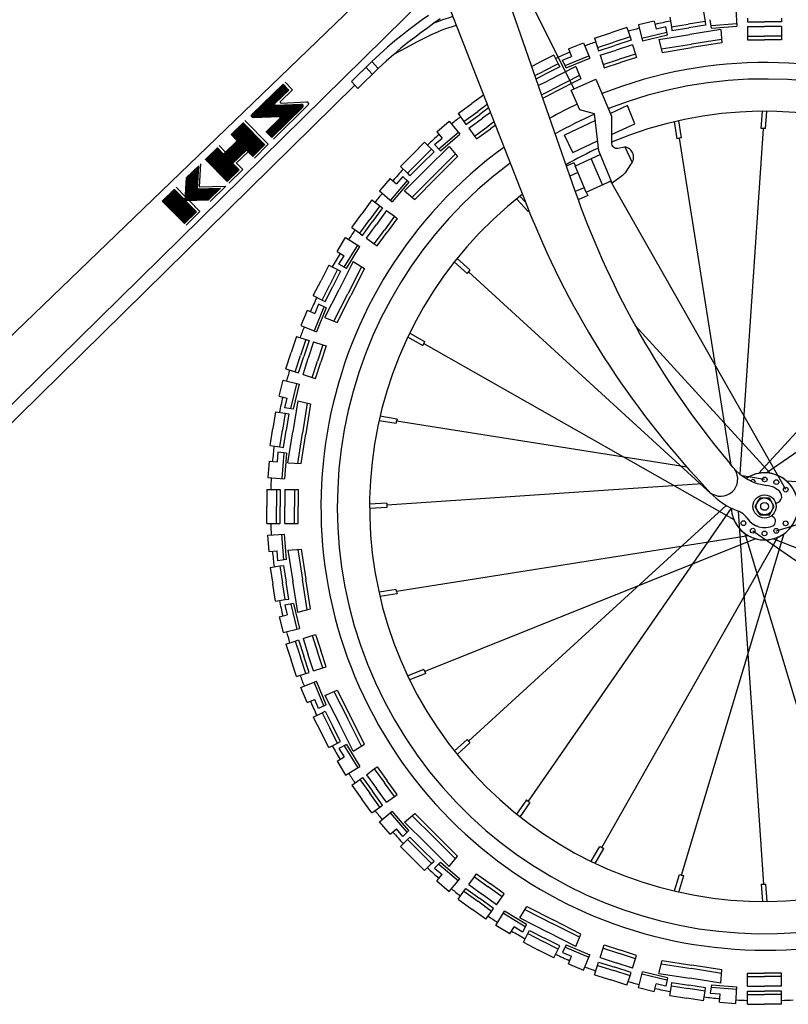
# Model space of a CAD drawing. Extents: x 0.5 to 15.4, y 0.4 to 8.9.
# Drawn here: x 8.2 to 12.6, y 0.4 to 6.1 of the extents above; entities that cross this region are included whole.
import ezdxf

# ---------------------------------------------------------------- set-up
doc = ezdxf.new("R2010")
doc.units = 0
doc.header["$MEASUREMENT"] = 0
doc.layers.get('0').update_dxf_attribs({"linetype": 'CONTINUOUS'})
for name, color, linetype in [('GOMA', 7, 'CONTINUOUS'), ('MARCO', 7, 'CONTINUOUS'), ('NOMBRE', 5, 'CONTINUOUS'), ('PEDAL', 7, 'CONTINUOUS'), ('ROJO', 7, 'CONTINUOUS'), ('TRASERO', 7, 'CONTINUOUS')]:
    doc.layers.add(name, color=color, linetype=linetype)

# ---------------------------------------------------------------- blocks, each defined once
blk = doc.blocks.new('*X1')
at = {"color": 0}
for p, q in [((9.1125, 4.9643), (9.1125, 5.0705)), ((9.1188, 4.9579), (9.1188, 5.0766)), ((9.125, 4.9516), (9.125, 5.0826)), ((9.1312, 4.9452), (9.1312, 5.0816)), ((9.1375, 4.9389), (9.1375, 5.0753)), ((9.1438, 4.9325), (9.1438, 5.0689)), ((9.0625, 5.0151), (9.0625, 5.0224)), ((9.0687, 5.0087), (9.0687, 5.0284)), ((9.075, 5.0024), (9.075, 5.0344)), ((9.0813, 4.996), (9.0813, 5.0404)), ((9.0875, 4.9897), (9.0875, 5.0465)), ((9.0938, 4.9833), (9.0938, 5.0525)), ((9.1, 4.977), (9.1, 5.0585)), ((9.1063, 4.9706), (9.1063, 5.0645)), ((9.15, 4.9262), (9.15, 5.0626)), ((9.1562, 4.9198), (9.1562, 5.0562)), ((9.1625, 4.9135), (9.1625, 5.0499)), ((9.1688, 4.9071), (9.1688, 5.0435)), ((9.175, 4.9008), (9.175, 5.0372)), ((9.1813, 4.8944), (9.1813, 5.0308)), ((9.1875, 4.8907), (9.1875, 5.0245)), ((9.1937, 4.8968), (9.1937, 5.0181)), ((9.2, 4.903), (9.2, 5.0118)), ((9.2063, 4.9091), (9.2063, 5.0054)), ((9.2125, 4.9153), (9.2125, 4.9991)), ((9.2188, 4.9214), (9.2188, 4.9928)), ((9.225, 4.9276), (9.225, 4.9864)), ((9.2313, 4.9337), (9.2313, 4.9801)), ((9.2375, 4.9399), (9.2375, 4.9737)), ((9.2438, 4.946), (9.2438, 4.9674)), ((9.25, 4.9522), (9.25, 4.961))]:
    blk.add_line(p, q, dxfattribs=at)
blk = doc.blocks.new('*X2')
at = {"color": 0}
for p, q in [((9.225, 5.0222), (9.225, 5.179)), ((9.2313, 5.0224), (9.2313, 5.185)), ((9.2375, 5.0226), (9.2375, 5.191)), ((9.2438, 5.0228), (9.2438, 5.197)), ((9.25, 5.023), (9.25, 5.2031)), ((9.2562, 5.0232), (9.2562, 5.2091)), ((9.2625, 5.1268), (9.2625, 5.2151)), ((9.2, 5.0215), (9.2, 5.1549)), ((9.2063, 5.0217), (9.2063, 5.1609)), ((9.2125, 5.0219), (9.2125, 5.1669)), ((9.2188, 5.0221), (9.2188, 5.1729)), ((9.1937, 5.0213), (9.1937, 5.0718)), ((9.2625, 5.0234), (9.2625, 5.0887)), ((9.2688, 5.0235), (9.2688, 5.0889)), ((9.275, 5.0237), (9.275, 5.0891)), ((9.2812, 5.0239), (9.2812, 5.0893)), ((9.2875, 5.0241), (9.2875, 5.0894)), ((9.2938, 5.0243), (9.2938, 5.0896)), ((9.3, 5.0245), (9.3, 5.0898)), ((9.3063, 5.0246), (9.3063, 5.09)), ((9.3125, 5.0248), (9.3125, 5.0902)), ((9.3187, 5.025), (9.3187, 5.0904)), ((9.325, 5.026), (9.325, 5.0906)), ((9.3313, 5.0322), (9.3313, 5.0907)), ((9.3375, 5.0383), (9.3375, 5.0909)), ((9.3438, 5.0445), (9.3438, 5.0911)), ((9.35, 5.0506), (9.35, 5.0913)), ((9.3563, 5.0568), (9.3563, 5.0915)), ((9.3625, 5.0629), (9.3625, 5.0917)), ((9.3688, 5.0691), (9.3688, 5.0918)), ((9.375, 5.0752), (9.375, 5.092)), ((9.3812, 5.0814), (9.3812, 5.0922)), ((9.3875, 5.0875), (9.3875, 5.0924))]:
    blk.add_line(p, q, dxfattribs=at)
blk = doc.blocks.new('*X3')
at = {"color": 0}
for p, q in [((9.6938, 5.5004), (9.6938, 5.6307)), ((9.7, 5.5007), (9.7, 5.6367)), ((9.7063, 5.578), (9.7063, 5.6428)), ((9.7125, 5.584), (9.7125, 5.6488)), ((9.7188, 5.59), (9.7188, 5.6548)), ((9.725, 5.5961), (9.725, 5.6608)), ((9.7313, 5.6021), (9.7313, 5.6668)), ((9.7375, 5.6081), (9.7375, 5.6729)), ((9.7438, 5.6141), (9.7438, 5.6789)), ((9.75, 5.6202), (9.75, 5.6849)), ((9.7563, 5.6262), (9.7563, 5.6806)), ((9.7625, 5.6322), (9.7625, 5.6742)), ((9.7688, 5.6382), (9.7688, 5.6677)), ((9.775, 5.6443), (9.775, 5.6612)), ((9.7812, 5.6503), (9.7812, 5.6547)), ((9.6375, 5.4982), (9.6375, 5.5765)), ((9.6438, 5.4984), (9.6438, 5.5825)), ((9.65, 5.4987), (9.65, 5.5885)), ((9.6562, 5.4989), (9.6562, 5.5946)), ((9.6625, 5.4992), (9.6625, 5.6006)), ((9.6688, 5.4994), (9.6688, 5.6066)), ((9.675, 5.4997), (9.675, 5.6126)), ((9.6813, 5.4999), (9.6813, 5.6187)), ((9.6875, 5.5002), (9.6875, 5.6247)), ((9.8563, 5.5489), (9.8563, 5.5727)), ((9.5813, 5.496), (9.5813, 5.5223)), ((9.5875, 5.4962), (9.5875, 5.5283)), ((9.5938, 5.4965), (9.5938, 5.5343)), ((9.6, 5.4967), (9.6, 5.5404)), ((9.6063, 5.497), (9.6063, 5.5464)), ((9.6125, 5.4972), (9.6125, 5.5524)), ((9.6188, 5.4974), (9.6188, 5.5584)), ((9.625, 5.4977), (9.625, 5.5645)), ((9.6313, 5.4979), (9.6313, 5.5705)), ((9.7063, 5.5009), (9.7063, 5.5669)), ((9.7125, 5.5011), (9.7125, 5.5671)), ((9.7188, 5.5014), (9.7188, 5.5673)), ((9.725, 5.5016), (9.725, 5.5676)), ((9.7313, 5.5016), (9.7313, 5.5678)), ((9.7375, 5.4321), (9.7375, 5.5681)), ((9.7438, 5.4382), (9.7438, 5.5683)), ((9.75, 5.4444), (9.75, 5.5685)), ((9.7563, 5.4505), (9.7563, 5.5688)), ((9.7625, 5.4567), (9.7625, 5.569)), ((9.7688, 5.4628), (9.7688, 5.5693)), ((9.775, 5.469), (9.775, 5.5695)), ((9.7812, 5.4751), (9.7812, 5.5698)), ((9.7875, 5.4813), (9.7875, 5.57)), ((9.7938, 5.4874), (9.7938, 5.5703)), ((9.8, 5.4936), (9.8, 5.5705)), ((9.8063, 5.4997), (9.8063, 5.5708)), ((9.8125, 5.5059), (9.8125, 5.571)), ((9.8188, 5.512), (9.8188, 5.5713)), ((9.825, 5.5182), (9.825, 5.5715)), ((9.8313, 5.5243), (9.8313, 5.5718)), ((9.8375, 5.5305), (9.8375, 5.572)), ((9.8438, 5.5366), (9.8438, 5.5723)), ((9.85, 5.5428), (9.85, 5.5725)), ((9.8625, 5.5551), (9.8625, 5.5703)), ((9.5687, 5.5043), (9.5687, 5.5074)), ((9.575, 5.4966), (9.575, 5.5163)), ((9.7, 5.3951), (9.7, 5.4606)), ((9.7063, 5.4013), (9.7063, 5.4667)), ((9.7125, 5.4074), (9.7125, 5.4729)), ((9.7188, 5.4136), (9.7188, 5.479)), ((9.725, 5.4197), (9.725, 5.4852)), ((9.7313, 5.4259), (9.7313, 5.4913)), ((9.6562, 5.4128), (9.6562, 5.4175)), ((9.6625, 5.4064), (9.6625, 5.4237)), ((9.6688, 5.4001), (9.6688, 5.4298)), ((9.675, 5.3937), (9.675, 5.436)), ((9.6813, 5.3874), (9.6813, 5.4421)), ((9.6875, 5.3828), (9.6875, 5.4483)), ((9.6938, 5.389), (9.6938, 5.4544))]:
    blk.add_line(p, q, dxfattribs=at)

msp = doc.modelspace()

# ---------------------------------------------------------------- linework, layer by layer
at = {"color": 7}
for p, q in [((12.4843, 5.4332), (12.491, 5.5323)), ((12.5097, 5.4332), (12.5163, 5.5306)), ((12.3633, 3.457), (12.497, 5.4332)), ((12.6246, 3.3688), (11.6228, 5.1333)), ((10.7463, 4.6904), (10.8183, 4.6246)), ((10.7292, 4.6717), (10.8026, 4.6047)), ((12.5125, 3.4644), (14.1885, 4.625)), ((10.8104, 4.6146), (12.199, 3.3448)), ((10.4018, 3.7724), (10.3036, 3.788)), ((10.3961, 3.7477), (10.2997, 3.7629)), ((12.0601, 3.4975), (10.3989, 3.7601)), ((12.5702, 3.1335), (14.6113, 3.7471)), ((12.5041, 3.4273), (12.3756, 3.4476)), ((12.2841, 3.2789), (10.8104, 1.9311)), ((12.3525, 3.2462), (12.497, 1.1125)), ((12.4125, 3.1041), (10.3989, 2.7857)), ((11.5723, 1.3235), (12.5787, 3.0964)), ((12.4362, 3.134), (14.1885, 1.9207)), ((10.3961, 2.798), (10.2997, 2.7828)), ((10.4018, 2.7733), (10.3036, 2.7578)), ((10.8026, 1.9411), (10.7292, 1.874)), ((10.8183, 1.9212), (10.7463, 1.8553)), ((11.5126, 1.2442), (11.5608, 1.3291)), ((11.5347, 1.2317), (11.5837, 1.3181)), ((12.4843, 1.1126), (12.491, 1.0134)), ((12.5097, 1.1125), (12.5163, 1.0151))]:
    msp.add_line(p, q, dxfattribs=at)
at = {"color": 5}
for p, q in [((9.5188, 5.2873), (9.5188, 5.4621)), ((9.525, 5.2934), (9.525, 5.4628)), ((9.4625, 5.3899), (9.4625, 5.4078)), ((9.4688, 5.3835), (9.4688, 5.4139)), ((9.475, 5.3772), (9.475, 5.4199)), ((9.4813, 5.3708), (9.4813, 5.4259)), ((9.4875, 5.3645), (9.4875, 5.4319)), ((9.4938, 5.2632), (9.4938, 5.438)), ((9.5, 5.2693), (9.5, 5.444)), ((9.5062, 5.2753), (9.5062, 5.45)), ((9.5125, 5.2813), (9.5125, 5.456)), ((9.5312, 5.2994), (9.5312, 5.4565)), ((9.5375, 5.3054), (9.5375, 5.4501)), ((9.5438, 5.3073), (9.5438, 5.4438)), ((9.55, 5.301), (9.55, 5.4374)), ((9.5563, 5.2946), (9.5563, 5.4311)), ((9.5625, 5.2883), (9.5625, 5.4247)), ((9.5687, 5.2819), (9.5687, 5.4184)), ((9.575, 5.2756), (9.575, 5.412)), ((9.5813, 5.2782), (9.5813, 5.4057)), ((9.4563, 5.3962), (9.4563, 5.4018)), ((9.475, 5.2452), (9.475, 5.3503)), ((9.4813, 5.2512), (9.4813, 5.3563)), ((9.4875, 5.2572), (9.4875, 5.3623)), ((9.5875, 5.2844), (9.5875, 5.3993)), ((9.5938, 5.2906), (9.5938, 5.393)), ((9.6, 5.2967), (9.6, 5.3866)), ((9.6063, 5.3029), (9.6063, 5.3803)), ((9.6125, 5.309), (9.6125, 5.3739)), ((9.6188, 5.3152), (9.6188, 5.3676)), ((9.625, 5.3213), (9.625, 5.3612)), ((9.6313, 5.3275), (9.6313, 5.3549)), ((9.6375, 5.3336), (9.6375, 5.3485)), ((9.3438, 5.2183), (9.3438, 5.2934)), ((9.35, 5.2119), (9.35, 5.2994)), ((9.3563, 5.2056), (9.3563, 5.3055)), ((9.3625, 5.1992), (9.3625, 5.3115)), ((9.3688, 5.1929), (9.3688, 5.3175)), ((9.375, 5.1865), (9.375, 5.3229)), ((9.3812, 5.1802), (9.3812, 5.3166)), ((9.3875, 5.1738), (9.3875, 5.3102)), ((9.3938, 5.1675), (9.3938, 5.3039)), ((9.4, 5.1611), (9.4, 5.2975)), ((9.4062, 5.1548), (9.4062, 5.2912)), ((9.4188, 5.1421), (9.4188, 5.2961)), ((9.425, 5.1357), (9.425, 5.3021)), ((9.4313, 5.1306), (9.4313, 5.3081)), ((9.4375, 5.1367), (9.4375, 5.3141)), ((9.4437, 5.1429), (9.4437, 5.3201)), ((9.45, 5.149), (9.45, 5.3262)), ((9.4563, 5.1552), (9.4563, 5.3322)), ((9.4625, 5.1614), (9.4625, 5.3382)), ((9.4688, 5.2392), (9.4688, 5.3442)), ((9.6438, 5.3398), (9.6438, 5.3422)), ((9.3063, 5.2564), (9.3063, 5.2573)), ((9.3125, 5.25), (9.3125, 5.2633)), ((9.3187, 5.2437), (9.3187, 5.2693)), ((9.325, 5.2373), (9.325, 5.2753)), ((9.3313, 5.231), (9.3313, 5.2814)), ((9.3375, 5.2246), (9.3375, 5.2874)), ((9.4125, 5.1484), (9.4125, 5.29)), ((9.4688, 5.1675), (9.4688, 5.2277)), ((9.475, 5.1737), (9.475, 5.2213)), ((9.4813, 5.1798), (9.4813, 5.215)), ((9.4875, 5.186), (9.4875, 5.2086)), ((9.4938, 5.1921), (9.4938, 5.2023))]:
    msp.add_line(p, q, dxfattribs=at)
at = {"color": 7}
msp.add_lwpolyline([(12.5591, 3.2729), (12.5314, 3.3209), (12.4759, 3.3209), (12.4481, 3.2729), (12.4759, 3.2248), (12.5314, 3.2248)], close=True, dxfattribs=at)
for centre, radius in [((12.5041, 3.4273), 0.0137), ((12.571, 3.4118), 0.0137), ((12.6246, 3.3688), 0.0137), ((12.5036, 3.2729), 0.0665), ((12.5036, 3.2729), 0.0481), ((12.5036, 3.2729), 0.0223), ((12.3826, 3.177), 0.0137), ((12.624, 3.1762), 0.0137), ((12.4362, 3.134), 0.0137), ((12.5031, 3.1185), 0.0137), ((12.5702, 3.1335), 0.0137)]:
    msp.add_circle(centre, radius, dxfattribs=at)
for centre, radius, start, end in [((12.5036, 3.2729), 2.2586, 127.8176, 112.8097), ((12.5036, 3.2729), 2.2586, 114.8822, 120.1953), ((12.5036, 3.2729), 0.1918, 188.9478, 123.4409), ((12.4371, 3.4122), 0.0137, 343.3903, 151.9784)]:
    msp.add_arc(centre, radius, start, end, dxfattribs=at)
at = {"layer": 'GOMA', "color": 7}
for p, q in [((11.1756, 6.1378), (11.4127, 5.6601)), ((12.1547, 6.0995), (12.1635, 6.0443)), ((12.3388, 6.1139), (12.3457, 6.0187)), ((11.8732, 6.0476), (11.7825, 6.0258)), ((11.7825, 6.0258), (11.8053, 5.9331)), ((11.8732, 6.0477), (11.8845, 6.0021)), ((11.962, 6.0689), (11.9707, 6.0138)), ((11.9707, 6.0138), (12.0671, 6.029)), ((12.1635, 6.0443), (12.0671, 6.029)), ((12.1666, 6.0246), (12.0702, 6.0093)), ((12.1635, 6.0443), (12.1666, 6.0246)), ((12.1994, 6.0072), (12.193, 6.0554)), ((12.1983, 6.0215), (12.3446, 6.033)), ((12.4061, 6.0634), (12.4061, 6.0434)), ((12.4061, 6.0434), (12.5036, 6.0434)), ((12.6012, 6.0434), (12.5036, 6.0434)), ((12.6012, 6.0634), (12.6012, 6.0434)), ((11.5313, 5.9498), (11.624, 5.9799)), ((11.7168, 6.0101), (11.624, 5.9799)), ((11.7168, 6.0101), (11.7341, 5.9569)), ((11.9446, 5.9813), (11.8019, 5.9471)), ((11.948, 5.9674), (11.8053, 5.9331)), ((11.9392, 6.0152), (11.8845, 6.0021)), ((11.8992, 5.9424), (12.0764, 5.9704)), ((11.948, 5.9674), (11.9392, 6.0152)), ((11.9707, 6.0138), (11.9739, 5.994)), ((11.9739, 5.994), (12.0702, 6.0093)), ((12.2536, 5.9985), (12.0764, 5.9704)), ((12.1994, 6.0072), (12.3457, 6.0187)), ((12.2536, 5.9985), (12.2591, 5.9226)), ((12.4061, 6.0162), (12.5036, 6.0162)), ((12.4061, 6.0162), (12.4061, 5.9603)), ((12.6012, 6.0162), (12.5036, 6.0162)), ((12.6012, 6.0162), (12.6012, 5.9603)), ((11.3826, 5.8882), (11.4689, 5.9239)), ((11.4689, 5.9239), (11.5049, 5.8355)), ((11.5313, 5.9498), (11.5485, 5.8966)), ((11.5485, 5.8966), (11.6413, 5.9268)), ((11.7341, 5.9569), (11.6413, 5.9268)), ((11.7403, 5.938), (11.6475, 5.9078)), ((11.7487, 5.9121), (11.6559, 5.8819)), ((11.7341, 5.9569), (11.7403, 5.938)), ((11.7487, 5.9121), (11.7659, 5.8589)), ((11.8992, 5.9424), (11.9174, 5.8685)), ((11.9126, 5.8879), (12.0851, 5.9152)), ((12.2576, 5.9426), (12.0851, 5.9152)), ((12.2591, 5.9226), (12.0882, 5.8955)), ((12.4061, 5.9603), (12.4061, 5.9404)), ((12.4061, 5.9603), (12.5036, 5.9603)), ((12.4061, 5.9404), (12.5036, 5.9404)), ((12.6012, 5.9603), (12.5036, 5.9603)), ((12.6012, 5.9404), (12.5036, 5.9404)), ((12.6012, 5.9603), (12.6012, 5.9404)), ((11.3826, 5.8883), (11.4003, 5.8448)), ((11.5485, 5.8966), (11.5547, 5.8777)), ((11.5547, 5.8777), (11.6475, 5.9078)), ((11.5631, 5.8518), (11.6559, 5.8819)), ((11.7659, 5.8589), (11.6732, 5.8288)), ((11.7659, 5.8589), (11.7721, 5.84)), ((11.9174, 5.8685), (12.0882, 5.8955)), ((10.2552, 5.8149), (10.142, 5.7021)), ((10.2569, 5.8164), (10.2936, 5.7763)), ((11.1715, 5.7887), (11.2114, 5.809)), ((11.2983, 5.8533), (11.2114, 5.809)), ((11.3237, 5.8035), (11.2368, 5.7592)), ((11.2983, 5.8533), (11.3237, 5.8035)), ((11.3237, 5.8035), (11.3327, 5.7857)), ((11.3483, 5.8232), (11.4003, 5.8448)), ((11.3693, 5.7794), (11.3483, 5.8232)), ((11.3639, 5.7926), (11.4995, 5.8488)), ((11.3693, 5.7794), (11.5049, 5.8355)), ((11.5631, 5.8518), (11.5804, 5.7986)), ((11.5804, 5.7986), (11.6732, 5.8288)), ((11.5804, 5.7986), (11.5865, 5.7797)), ((11.5865, 5.7797), (11.6793, 5.8098)), ((11.7721, 5.84), (11.6793, 5.8098)), ((10.2936, 5.7763), (10.1787, 5.662)), ((10.2237, 5.7834), (10.2604, 5.7433)), ((11.19, 5.7354), (11.2368, 5.7592)), ((11.3327, 5.7857), (11.2458, 5.7414)), ((11.4235, 5.7878), (11.2637, 5.7064)), ((11.4235, 5.7878), (11.4522, 5.7173)), ((10.142, 5.7021), (10.1787, 5.662)), ((11.1966, 5.7164), (11.2458, 5.7414)), ((11.2097, 5.6788), (11.2637, 5.7064)), ((11.4447, 5.7359), (11.2891, 5.6566)), ((11.4522, 5.7173), (11.2981, 5.6388)), ((11.3971, 5.6532), (11.5387, 5.716)), ((11.5387, 5.716), (11.6286, 5.5046)), ((11.2282, 5.6256), (11.2891, 5.6566)), ((11.2348, 5.6066), (11.2981, 5.6388)), ((11.4474, 5.5397), (11.3971, 5.6532)), ((10.7516, 5.5183), (10.8306, 5.5756)), ((10.8967, 5.6237), (10.8306, 5.5756)), ((10.7516, 5.5183), (10.7845, 5.4731)), ((10.7845, 5.4731), (10.8634, 5.5304)), ((10.9178, 5.5699), (10.8634, 5.5304)), ((10.9253, 5.5507), (10.8751, 5.5143)), ((10.9356, 5.5245), (10.8911, 5.4923)), ((11.5317, 5.517), (11.4474, 5.5397)), ((11.555, 5.3064), (11.5317, 5.517)), ((11.7195, 5.5649), (11.6224, 5.5192)), ((11.7609, 5.46), (11.7195, 5.5649)), ((10.6293, 5.4138), (10.7003, 5.4744)), ((10.7003, 5.4744), (10.7619, 5.4015)), ((10.7845, 5.4731), (10.7962, 5.4569)), ((10.7962, 5.4569), (10.8751, 5.5143)), ((10.8122, 5.4349), (10.8911, 5.4923)), ((10.9566, 5.4708), (10.924, 5.4471)), ((11.5359, 5.4785), (11.3598, 5.3957)), ((11.6286, 5.5046), (11.628, 5.3516)), ((10.6293, 5.4139), (10.6596, 5.3779)), ((10.641, 5.3171), (10.7526, 5.4124)), ((10.8122, 5.4349), (10.8451, 5.3897)), ((10.8451, 5.3897), (10.924, 5.4471)), ((10.8568, 5.3736), (10.9357, 5.4309)), ((10.9642, 5.4516), (10.9357, 5.4309)), ((11.6282, 5.3988), (11.7609, 5.46)), ((10.5599, 5.3545), (10.4909, 5.2856)), ((10.5599, 5.3545), (10.5994, 5.315)), ((10.6168, 5.3414), (10.6596, 5.3779)), ((10.6503, 5.3062), (10.7619, 5.4015)), ((10.8451, 5.3897), (10.8568, 5.3736)), ((11.4064, 5.2967), (11.3598, 5.3957)), ((11.4064, 5.2967), (11.5488, 5.3623)), ((10.5994, 5.315), (10.5304, 5.246)), ((10.6135, 5.3009), (10.5445, 5.2319)), ((10.6992, 5.3309), (10.5724, 5.2041)), ((10.5994, 5.315), (10.6135, 5.3009)), ((10.6503, 5.3062), (10.6168, 5.3414)), ((10.6992, 5.3309), (10.7483, 5.2728)), ((11.6329, 5.1215), (11.555, 5.3064)), ((11.6647, 5.3207), (11.7042, 5.3277)), ((11.7039, 5.3276), (11.7473, 5.2397)), ((10.4219, 5.2166), (10.4909, 5.2856)), ((10.4615, 5.1771), (10.5304, 5.246)), ((10.7354, 5.2881), (10.6119, 5.1646)), ((10.7483, 5.2728), (10.626, 5.1505)), ((11.4215, 5.2198), (11.5639, 5.2855)), ((11.5761, 5.1118), (11.5128, 5.2619)), ((10.4219, 5.2166), (10.4615, 5.1771)), ((10.4455, 5.0773), (10.5724, 5.2041)), ((10.4756, 5.163), (10.5445, 5.2319)), ((11.4842, 5.0692), (11.421, 5.2194)), ((11.7377, 5.2272), (11.7056, 5.1799)), ((10.3627, 5.1472), (10.3021, 5.0762)), ((10.3626, 5.1472), (10.3985, 5.1169)), ((10.4594, 5.1355), (10.3641, 5.0239)), ((10.4703, 5.1262), (10.375, 5.0146)), ((10.4351, 5.1597), (10.3985, 5.1169)), ((10.4703, 5.1262), (10.4351, 5.1597)), ((10.4615, 5.1771), (10.4756, 5.163)), ((10.4884, 5.0411), (10.6119, 5.1646)), ((10.5037, 5.0282), (10.626, 5.1505)), ((11.4832, 5.069), (11.6256, 5.1346)), ((11.6912, 5.1648), (11.6329, 5.1215)), ((10.3021, 5.0762), (10.375, 5.0146)), ((10.4455, 5.0773), (10.5037, 5.0282)), ((10.2582, 5.0249), (10.2009, 4.9459)), ((10.2582, 5.0249), (10.3034, 4.992)), ((10.3034, 4.992), (10.2461, 4.9131)), ((10.3195, 4.9803), (10.2622, 4.9014)), ((10.3416, 4.9643), (10.2842, 4.8853)), ((10.3034, 4.992), (10.3195, 4.9803)), ((10.3416, 4.9643), (10.3868, 4.9314)), ((10.1435, 4.867), (10.2009, 4.9459)), ((10.1887, 4.8342), (10.2461, 4.9131)), ((10.2049, 4.8224), (10.2622, 4.9014)), ((10.3868, 4.9314), (10.3294, 4.8525)), ((10.4029, 4.9197), (10.3456, 4.8408)), ((10.3868, 4.9314), (10.4029, 4.9197)), ((10.1435, 4.867), (10.1887, 4.8342)), ((10.2269, 4.8064), (10.2842, 4.8853)), ((10.2721, 4.7736), (10.3294, 4.8525)), ((10.0595, 4.7298), (10.1082, 4.8094)), ((10.1082, 4.8094), (10.1893, 4.759)), ((10.1887, 4.8342), (10.2049, 4.8224)), ((10.2269, 4.8064), (10.2721, 4.7736)), ((10.2882, 4.7618), (10.3456, 4.8408)), ((10.0594, 4.7299), (10.0993, 4.7051)), ((10.1005, 4.6415), (10.1772, 4.7666)), ((10.1127, 4.6339), (10.1893, 4.759)), ((10.2721, 4.7736), (10.2882, 4.7618)), ((10.0699, 4.6571), (10.0993, 4.7051)), ((10.1516, 4.6726), (10.0701, 4.5128)), ((10.1516, 4.6726), (10.2162, 4.6325)), ((10.0118, 4.652), (9.9675, 4.5651)), ((10.0118, 4.652), (10.0616, 4.6267)), ((10.0616, 4.6267), (10.0173, 4.5397)), ((10.0793, 4.6176), (10.035, 4.5307)), ((10.0616, 4.6267), (10.0793, 4.6176)), ((10.1127, 4.6339), (10.0699, 4.6571)), ((10.1992, 4.643), (10.1199, 4.4874)), ((10.2162, 4.6325), (10.1377, 4.4784)), ((9.9232, 4.4782), (9.9675, 4.5651)), ((9.973, 4.4528), (10.0173, 4.5397)), ((9.9887, 4.353), (10.0701, 4.5128)), ((9.9908, 4.4437), (10.035, 4.5307)), ((9.9232, 4.4782), (9.973, 4.4528)), ((9.973, 4.4528), (9.9908, 4.4437)), ((10.0406, 4.3318), (10.1199, 4.4874)), ((10.0592, 4.3243), (10.1377, 4.4784)), ((9.8883, 4.3938), (9.8525, 4.3076)), ((9.8882, 4.3939), (9.9317, 4.3761)), ((9.9838, 4.4126), (9.9277, 4.277)), ((9.9533, 4.4282), (9.9317, 4.3761)), ((9.9971, 4.4072), (9.941, 4.2716)), ((9.9971, 4.4072), (9.9533, 4.4282)), ((9.9887, 4.353), (10.0592, 4.3243)), ((9.8525, 4.3076), (9.941, 4.2716)), ((9.8267, 4.2452), (9.7966, 4.1524)), ((9.8267, 4.2452), (9.8798, 4.228)), ((9.8798, 4.228), (9.8497, 4.1352)), ((9.8988, 4.2218), (9.8687, 4.129)), ((9.8798, 4.228), (9.8988, 4.2218)), ((9.9247, 4.2134), (9.8946, 4.1206)), ((9.9247, 4.2134), (9.9779, 4.1961)), ((9.9779, 4.1961), (9.9477, 4.1033)), ((9.9968, 4.19), (9.9667, 4.0972)), ((9.9779, 4.1961), (9.9968, 4.19)), ((9.7664, 4.0597), (9.7966, 4.1524)), ((9.8195, 4.0424), (9.8497, 4.1352)), ((9.8385, 4.0362), (9.8687, 4.129)), ((9.8644, 4.0278), (9.8946, 4.1206)), ((9.7664, 4.0597), (9.8195, 4.0424)), ((9.9176, 4.0105), (9.9477, 4.1033)), ((9.9365, 4.0044), (9.9667, 4.0972)), ((9.8195, 4.0424), (9.8385, 4.0362)), ((9.8644, 4.0278), (9.9176, 4.0105)), ((9.9176, 4.0105), (9.9365, 4.0044)), ((9.7289, 3.9032), (9.7506, 3.994)), ((9.7506, 3.994), (9.8434, 3.9712)), ((9.7952, 3.8319), (9.8294, 3.9746)), ((9.8091, 3.8285), (9.8434, 3.9712)), ((9.7288, 3.9033), (9.7744, 3.892)), ((9.7613, 3.8372), (9.7744, 3.892)), ((9.8091, 3.8285), (9.7613, 3.8372)), ((9.8341, 3.8773), (9.8061, 3.7001)), ((9.8341, 3.8773), (9.908, 3.8591)), ((9.8886, 3.8639), (9.8612, 3.6914)), ((9.908, 3.8591), (9.881, 3.6883)), ((9.7076, 3.8145), (9.6923, 3.7181)), ((9.7076, 3.8145), (9.7627, 3.8058)), ((9.7627, 3.8058), (9.7475, 3.7094)), ((9.7627, 3.8058), (9.7824, 3.8026)), ((9.7824, 3.8026), (9.7672, 3.7063)), ((9.677, 3.6218), (9.6923, 3.7181)), ((9.7322, 3.613), (9.7475, 3.7094)), ((9.7519, 3.6099), (9.7672, 3.7063)), ((9.778, 3.5229), (9.8061, 3.7001)), ((9.8339, 3.5189), (9.8612, 3.6914)), ((9.8539, 3.5174), (9.881, 3.6883)), ((9.677, 3.6218), (9.7322, 3.613)), ((9.7322, 3.613), (9.7519, 3.6099)), ((9.7211, 3.5835), (9.7167, 3.5274)), ((9.7693, 3.5771), (9.7211, 3.5835)), ((9.755, 3.5781), (9.7435, 3.4319)), ((9.7693, 3.5771), (9.7578, 3.4308)), ((9.6699, 3.5308), (9.6625, 3.4377)), ((9.6698, 3.5308), (9.7167, 3.5274)), ((9.778, 3.5229), (9.8539, 3.5174)), ((9.6625, 3.4377), (9.7578, 3.4308)), ((9.6572, 3.3704), (9.7131, 3.3704)), ((9.6572, 3.3704), (9.6572, 3.2729)), ((9.7131, 3.3704), (9.7331, 3.3704)), ((9.7131, 3.3704), (9.7131, 3.2729)), ((9.7331, 3.3704), (9.7331, 3.2729)), ((9.7603, 3.3704), (9.7603, 3.2729)), ((9.7603, 3.3704), (9.8162, 3.3704)), ((9.8162, 3.3704), (9.8162, 3.2729)), ((9.8162, 3.3704), (9.8361, 3.3704)), ((9.8361, 3.3704), (9.8361, 3.2729)), ((9.6572, 3.1753), (9.6572, 3.2729)), ((9.7131, 3.1753), (9.7131, 3.2729)), ((9.7331, 3.1753), (9.7331, 3.2729)), ((9.7603, 3.1753), (9.7603, 3.2729)), ((9.8162, 3.1753), (9.8162, 3.2729)), ((9.8361, 3.1753), (9.8361, 3.2729)), ((9.6572, 3.1753), (9.7131, 3.1753)), ((9.7131, 3.1753), (9.7331, 3.1753)), ((9.7603, 3.1753), (9.8162, 3.1753)), ((9.8162, 3.1753), (9.8361, 3.1753)), ((9.6625, 3.108), (9.7578, 3.1149)), ((9.6699, 3.0149), (9.6625, 3.108)), ((9.755, 2.9676), (9.7435, 3.1139)), ((9.7693, 2.9686), (9.7578, 3.1149)), ((9.6698, 3.0149), (9.7167, 3.0183)), ((9.7211, 2.9622), (9.7167, 3.0183)), ((9.778, 3.0228), (9.8539, 3.0283)), ((9.778, 3.0228), (9.8061, 2.8456)), ((9.8339, 3.0269), (9.8612, 2.8544)), ((9.8539, 3.0283), (9.881, 2.8575)), ((9.677, 2.924), (9.7322, 2.9327)), ((9.7693, 2.9686), (9.7211, 2.9622)), ((9.7322, 2.9327), (9.7519, 2.9358)), ((9.7322, 2.9327), (9.7475, 2.8363)), ((9.7519, 2.9358), (9.7672, 2.8395)), ((9.677, 2.924), (9.6923, 2.8276)), ((9.7076, 2.7312), (9.6923, 2.8276)), ((9.7627, 2.74), (9.7475, 2.8363)), ((9.7824, 2.7431), (9.7672, 2.8395)), ((9.8341, 2.6684), (9.8061, 2.8456)), ((9.8886, 2.6818), (9.8612, 2.8544)), ((9.908, 2.6866), (9.881, 2.8575)), ((9.7076, 2.7312), (9.7627, 2.74)), ((9.8091, 2.7173), (9.7613, 2.7085)), ((9.7613, 2.7085), (9.7744, 2.6537)), ((9.7627, 2.74), (9.7824, 2.7431)), ((9.7952, 2.7138), (9.8294, 2.5711)), ((9.8091, 2.7173), (9.8434, 2.5746)), ((9.7288, 2.6425), (9.7744, 2.6537)), ((9.8341, 2.6684), (9.908, 2.6866)), ((9.7289, 2.6425), (9.7506, 2.5517)), ((9.7506, 2.5517), (9.8434, 2.5746)), ((9.8644, 2.5179), (9.9176, 2.5352)), ((9.9176, 2.5352), (9.9365, 2.5413)), ((9.9176, 2.5352), (9.9477, 2.4424)), ((9.9365, 2.5413), (9.9667, 2.4486)), ((9.7664, 2.4861), (9.8195, 2.5033)), ((9.7664, 2.4861), (9.7966, 2.3933)), ((9.8195, 2.5033), (9.8385, 2.5095)), ((9.8195, 2.5033), (9.8497, 2.4105)), ((9.8385, 2.5095), (9.8687, 2.4167)), ((9.8644, 2.5179), (9.8946, 2.4251)), ((9.9247, 2.3323), (9.8946, 2.4251)), ((9.9779, 2.3496), (9.9477, 2.4424)), ((9.9968, 2.3558), (9.9667, 2.4486)), ((9.8267, 2.3005), (9.7966, 2.3933)), ((9.8798, 2.3178), (9.8497, 2.4105)), ((9.8988, 2.3239), (9.8687, 2.4167)), ((9.8267, 2.3005), (9.8798, 2.3178)), ((9.8798, 2.3178), (9.8988, 2.3239)), ((9.9247, 2.3323), (9.9779, 2.3496)), ((9.9779, 2.3496), (9.9968, 2.3558)), ((9.8525, 2.2381), (9.941, 2.2741)), ((9.9838, 2.1331), (9.9277, 2.2687)), ((9.9971, 2.1386), (9.941, 2.2741)), ((9.8883, 2.1519), (9.8525, 2.2381)), ((9.9887, 2.1928), (10.0592, 2.2215)), ((10.0406, 2.2139), (10.1199, 2.0583)), ((10.0592, 2.2215), (10.1377, 2.0674)), ((9.8882, 2.1519), (9.9317, 2.1696)), ((9.9533, 2.1176), (9.9317, 2.1696)), ((9.9887, 2.1928), (10.0701, 2.0329)), ((9.9232, 2.0676), (9.973, 2.0929)), ((9.9971, 2.1386), (9.9533, 2.1176)), ((9.973, 2.0929), (9.9908, 2.102)), ((9.973, 2.0929), (10.0173, 2.006)), ((9.9908, 2.102), (10.035, 2.0151)), ((9.9232, 2.0676), (9.9675, 1.9806)), ((10.1516, 1.8731), (10.0701, 2.0329)), ((10.1992, 1.9027), (10.1199, 2.0583)), ((10.2162, 1.9132), (10.1377, 2.0674)), ((10.0118, 1.8937), (9.9675, 1.9806)), ((10.0616, 1.9191), (10.0173, 2.006)), ((10.0793, 1.9281), (10.035, 2.0151)), ((10.0118, 1.8937), (10.0616, 1.9191)), ((10.0616, 1.9191), (10.0793, 1.9281)), ((10.1127, 1.9118), (10.0699, 1.8887)), ((10.0699, 1.8887), (10.0993, 1.8407)), ((10.1005, 1.9042), (10.1772, 1.7791)), ((10.1127, 1.9118), (10.1893, 1.7867)), ((10.1516, 1.8731), (10.2162, 1.9132)), ((10.0594, 1.8158), (10.0993, 1.8407)), ((10.0595, 1.8159), (10.1082, 1.7363)), ((10.1082, 1.7363), (10.1893, 1.7867)), ((10.2269, 1.7393), (10.2721, 1.7721)), ((10.2721, 1.7721), (10.2882, 1.7839)), ((10.2721, 1.7721), (10.3294, 1.6932)), ((10.2882, 1.7839), (10.3456, 1.7049)), ((10.1435, 1.6787), (10.1887, 1.7116)), ((10.1887, 1.7116), (10.2049, 1.7233)), ((10.1887, 1.7116), (10.2461, 1.6326)), ((10.2049, 1.7233), (10.2622, 1.6444)), ((10.2269, 1.7393), (10.2842, 1.6604)), ((10.3868, 1.6143), (10.3294, 1.6932)), ((10.4029, 1.626), (10.3456, 1.7049)), ((10.1435, 1.6787), (10.2009, 1.5998)), ((10.3034, 1.5537), (10.2461, 1.6326)), ((10.3195, 1.5654), (10.2622, 1.6444)), ((10.3416, 1.5814), (10.2842, 1.6604)), ((10.2582, 1.5209), (10.2009, 1.5998)), ((10.3416, 1.5814), (10.3868, 1.6143)), ((10.3868, 1.6143), (10.4029, 1.626)), ((10.2582, 1.5209), (10.3034, 1.5537)), ((10.3021, 1.4695), (10.375, 1.5311)), ((10.3034, 1.5537), (10.3195, 1.5654)), ((10.4594, 1.4103), (10.3641, 1.5219)), ((10.4703, 1.4195), (10.375, 1.5311)), ((10.3627, 1.3986), (10.3021, 1.4695)), ((10.4455, 1.4685), (10.5037, 1.5175)), ((10.4455, 1.4685), (10.5724, 1.3416)), ((10.4884, 1.5046), (10.6119, 1.3811)), ((10.5037, 1.5175), (10.626, 1.3952)), ((10.3626, 1.3985), (10.3985, 1.4288)), ((10.4351, 1.386), (10.3985, 1.4288)), ((10.4703, 1.4195), (10.4351, 1.386)), ((10.4219, 1.3292), (10.4615, 1.3687)), ((10.4615, 1.3687), (10.4756, 1.3828)), ((10.4615, 1.3687), (10.5304, 1.2997)), ((10.4756, 1.3828), (10.5445, 1.3138)), ((10.7354, 1.2576), (10.6119, 1.3811)), ((10.7483, 1.2729), (10.626, 1.3952)), ((10.4219, 1.3292), (10.4909, 1.2602)), ((10.5994, 1.2307), (10.5304, 1.2997)), ((10.6135, 1.2448), (10.5445, 1.3138)), ((10.6992, 1.2148), (10.5724, 1.3416)), ((10.5599, 1.1912), (10.4909, 1.2602)), ((10.5994, 1.2307), (10.6135, 1.2448)), ((10.6503, 1.2396), (10.6168, 1.2044)), ((10.6503, 1.2396), (10.7619, 1.1443)), ((10.6992, 1.2148), (10.7483, 1.2729)), ((10.5599, 1.1912), (10.5994, 1.2307)), ((10.6168, 1.2044), (10.6596, 1.1678)), ((10.641, 1.2286), (10.7526, 1.1333)), ((10.6293, 1.1318), (10.6596, 1.1678)), ((10.6293, 1.1319), (10.7003, 1.0713)), ((10.7003, 1.0713), (10.7619, 1.1443)), ((10.8122, 1.1108), (10.8451, 1.156)), ((10.8451, 1.156), (10.8568, 1.1722)), ((10.8451, 1.156), (10.924, 1.0987)), ((10.8568, 1.1722), (10.9357, 1.1148)), ((10.7516, 1.0274), (10.7845, 1.0726)), ((10.7845, 1.0726), (10.7962, 1.0888)), ((10.7845, 1.0726), (10.8634, 1.0153)), ((10.7962, 1.0888), (10.8751, 1.0314)), ((10.8122, 1.1108), (10.8911, 1.0535)), ((11.0029, 1.0413), (10.924, 1.0987)), ((11.0146, 1.0575), (10.9357, 1.1148)), ((10.7516, 1.0274), (10.8306, 0.9701)), ((10.9423, 0.9579), (10.8634, 1.0153)), ((10.9541, 0.9741), (10.8751, 1.0314)), ((10.9701, 0.9961), (10.8911, 1.0535)), ((10.9701, 0.9961), (11.0029, 1.0413)), ((11.0029, 1.0413), (11.0146, 1.0575)), ((10.9095, 0.9127), (10.8306, 0.9701)), ((10.9095, 0.9127), (10.9423, 0.9579)), ((10.9423, 0.9579), (10.9541, 0.9741)), ((10.9671, 0.8775), (11.0174, 0.9586)), ((11.1426, 0.8819), (11.0174, 0.9586)), ((11.1039, 0.9208), (11.144, 0.9854)), ((11.1334, 0.9684), (11.2891, 0.8891)), ((11.144, 0.9854), (11.2981, 0.9069)), ((11.135, 0.8697), (11.0099, 0.9464)), ((11.1039, 0.9208), (11.2637, 0.8394)), ((11.4522, 0.8284), (11.2981, 0.9069)), ((11.0466, 0.8287), (10.9671, 0.8775)), ((11.0466, 0.8286), (11.0714, 0.8686)), ((11.1194, 0.8391), (11.0714, 0.8686)), ((11.1426, 0.8819), (11.1194, 0.8391)), ((11.1498, 0.8308), (11.1589, 0.8486)), ((11.1589, 0.8486), (11.2458, 0.8043)), ((11.4447, 0.8099), (11.2891, 0.8891)), ((11.1245, 0.781), (11.1498, 0.8308)), ((11.1498, 0.8308), (11.2368, 0.7865)), ((11.3327, 0.76), (11.2458, 0.8043)), ((11.4235, 0.7579), (11.2637, 0.8394)), ((11.4235, 0.7579), (11.4522, 0.8284)), ((11.1245, 0.781), (11.2114, 0.7367)), ((11.2983, 0.6924), (11.2114, 0.7367)), ((11.3237, 0.7422), (11.2368, 0.7865)), ((11.2983, 0.6924), (11.3237, 0.7422)), ((11.3237, 0.7422), (11.3327, 0.76)), ((11.3693, 0.7664), (11.3483, 0.7225)), ((11.3639, 0.7531), (11.4995, 0.6969)), ((11.3693, 0.7664), (11.5049, 0.7102)), ((11.5631, 0.694), (11.5804, 0.7471)), ((11.5804, 0.7471), (11.5865, 0.7661)), ((11.5804, 0.7471), (11.6732, 0.7169)), ((11.5865, 0.7661), (11.6793, 0.7359)), ((11.7721, 0.7058), (11.6793, 0.7359)), ((11.3483, 0.7225), (11.4003, 0.701)), ((11.3826, 0.6574), (11.4003, 0.701)), ((11.4689, 0.6218), (11.5049, 0.7102)), ((11.5631, 0.694), (11.6559, 0.6638)), ((11.7659, 0.6868), (11.6732, 0.7169)), ((11.7487, 0.6337), (11.7659, 0.6868)), ((11.7659, 0.6868), (11.7721, 0.7058)), ((11.8992, 0.6034), (11.9174, 0.6773)), ((11.9174, 0.6773), (12.0882, 0.6502)), ((11.3826, 0.6575), (11.4689, 0.6218)), ((11.5313, 0.5959), (11.5485, 0.6491)), ((11.5485, 0.6491), (11.5547, 0.6681)), ((11.5485, 0.6491), (11.6413, 0.6189)), ((11.5547, 0.6681), (11.6475, 0.6379)), ((11.7403, 0.6078), (11.6475, 0.6379)), ((11.7487, 0.6337), (11.6559, 0.6638)), ((11.9126, 0.6578), (12.0851, 0.6305)), ((12.2576, 0.6032), (12.0851, 0.6305)), ((12.2591, 0.6231), (12.0882, 0.6502)), ((12.2536, 0.5472), (12.2591, 0.6231)), ((11.5313, 0.5959), (11.624, 0.5658)), ((11.7168, 0.5356), (11.624, 0.5658)), ((11.7341, 0.5888), (11.6413, 0.6189)), ((11.7168, 0.5356), (11.7341, 0.5888)), ((11.7341, 0.5888), (11.7403, 0.6078)), ((11.7825, 0.5199), (11.8053, 0.6126)), ((11.9446, 0.5644), (11.8019, 0.5987)), ((11.948, 0.5783), (11.8053, 0.6126)), ((11.8992, 0.6034), (12.0764, 0.5753)), ((11.948, 0.5783), (11.9392, 0.5305)), ((12.2536, 0.5472), (12.0764, 0.5753)), ((12.4061, 0.6054), (12.5036, 0.6054)), ((12.4061, 0.5854), (12.4061, 0.6054)), ((12.4061, 0.5854), (12.5036, 0.5854)), ((12.4061, 0.5295), (12.4061, 0.5854)), ((12.6012, 0.6054), (12.5036, 0.6054)), ((12.6012, 0.5854), (12.5036, 0.5854)), ((12.6012, 0.5854), (12.6012, 0.6054)), ((12.6012, 0.5295), (12.6012, 0.5854)), ((11.8732, 0.4981), (11.7825, 0.5199)), ((11.8732, 0.498), (11.8845, 0.5437)), ((11.9392, 0.5305), (11.8845, 0.5437)), ((11.962, 0.4768), (11.9707, 0.532)), ((11.9707, 0.532), (11.9739, 0.5517)), ((11.9707, 0.532), (12.0671, 0.5167)), ((11.9739, 0.5517), (12.0702, 0.5364)), ((12.1635, 0.5014), (12.0671, 0.5167)), ((12.1666, 0.5212), (12.0702, 0.5364)), ((12.1635, 0.5014), (12.1666, 0.5212)), ((12.1994, 0.5385), (12.193, 0.4903)), ((12.1983, 0.5242), (12.3446, 0.5127)), ((12.1994, 0.5385), (12.3457, 0.527)), ((12.3388, 0.4318), (12.3457, 0.527)), ((12.4061, 0.5295), (12.5036, 0.5295)), ((12.6012, 0.5295), (12.5036, 0.5295)), ((11.962, 0.4768), (12.0584, 0.4615)), ((12.1547, 0.4463), (12.0584, 0.4615)), ((12.1547, 0.4463), (12.1635, 0.5014)), ((12.193, 0.4903), (12.2491, 0.4859)), ((12.2457, 0.439), (12.2491, 0.4859)), ((12.4061, 0.4824), (12.4061, 0.5023)), ((12.4061, 0.5023), (12.5036, 0.5023)), ((12.4061, 0.4265), (12.4061, 0.4824)), ((12.4061, 0.4824), (12.5036, 0.4824)), ((12.6012, 0.5023), (12.5036, 0.5023)), ((12.6012, 0.4824), (12.5036, 0.4824)), ((12.6012, 0.4824), (12.6012, 0.5023)), ((12.6012, 0.4265), (12.6012, 0.4824)), ((12.2457, 0.4391), (12.3388, 0.4318)), ((12.4061, 0.4265), (12.5036, 0.4265)), ((12.6012, 0.4265), (12.5036, 0.4265))]:
    msp.add_line(p, q, dxfattribs=at)
for points in [[(10.5813, 6.0797), (10.5452, 6.0537), (10.5082, 6.0265), (10.4701, 5.9976), (10.4307, 5.9667), (10.3898, 5.9336), (10.3473, 5.8977), (10.3031, 5.8588), (10.2569, 5.8164)], [(10.6478, 6.0603), (10.6129, 6.0355), (10.5772, 6.0098), (10.5407, 5.9829), (10.5032, 5.9545), (10.4646, 5.9242), (10.4245, 5.8917), (10.3828, 5.8565), (10.3394, 5.8183), (10.2936, 5.7763)], [(10.3839, 5.8574), (10.4563, 5.8972), (10.5158, 5.9288), (10.5643, 5.9535), (10.6035, 5.9723), (10.635, 5.9864), (10.6605, 5.9968), (10.6819, 6.0047), (10.7007, 6.0111), (10.7186, 6.0171), (10.7361, 6.0229), (10.7398, 6.0242)], [(10.6148, 6.0369), (10.6409, 6.0475), (10.6637, 6.0559), (10.6834, 6.0626), (10.7014, 6.0686), (10.7187, 6.0744), (10.7199, 6.0748)]]:
    msp.add_lwpolyline(points, dxfattribs=at)
for centre, radius, start, end in [((12.5036, 3.2729), 2.8257, 100.9786, 102.792), ((12.5036, 3.2729), 2.8257, 104.6847, 106.0214), ((12.5036, 3.2729), 2.8257, 109.9786, 111.3153), ((12.5036, 3.2729), 2.8257, 113.208, 115.0214), ((12.5036, 3.2729), 2.8257, 127.9786, 129.3153), ((12.5036, 3.2729), 2.1604, 89.8396, 90.513), ((12.5036, 3.2729), 2.8257, 131.208, 133.0214), ((11.6593, 5.3515), 0.0312, 179.7946, 280.0236), ((12.5036, 3.2729), 2.1604, 102.6967, 103.3701), ((11.696, 5.2691), 0.0591, 314.8389, 82.0127), ((12.5036, 3.2729), 2.8257, 136.9786, 138.792), ((11.6539, 5.215), 0.0625, 306.6645, 325.8356), ((11.6767, 5.1931), 0.0312, 306.6645, 325.8356), ((12.5036, 3.2729), 2.8257, 140.6847, 142.0214), ((12.5036, 3.2729), 2.1604, 128.5836, 128.7317), ((12.5036, 3.2729), 2.8257, 145.9786, 147.3153), ((12.5036, 3.2729), 2.8257, 149.208, 151.0214), ((12.5036, 3.2729), 2.1604, 141.2682, 141.9415), ((12.5036, 3.2729), 2.8257, 154.9786, 156.792), ((12.5036, 3.2729), 2.8257, 158.6847, 160.0214), ((12.5036, 3.2729), 2.1604, 154.1253, 154.7987), ((12.5036, 3.2729), 2.8257, 163.9786, 165.3153), ((12.5036, 3.2729), 2.8257, 167.208, 169.0214), ((12.5036, 3.2729), 2.1604, 166.6297, 167.3031), ((12.5036, 3.2729), 2.8257, 172.9786, 174.792), ((12.5036, 3.2729), 2.8257, 176.6847, 178.0214), ((12.5036, 3.2729), 2.1604, 179.4869, 180.1602), ((12.5036, 3.2729), 2.8257, 181.9786, 183.3153), ((12.5036, 3.2729), 2.8257, 185.208, 187.0214), ((12.5036, 3.2729), 2.1604, 192.6967, 193.3701), ((12.5036, 3.2729), 2.8257, 190.9786, 192.792), ((12.5036, 3.2729), 2.8257, 194.6847, 196.0214), ((12.5036, 3.2729), 2.1604, 205.5539, 206.2272), ((12.5036, 3.2729), 2.8257, 199.9786, 201.3153), ((12.5036, 3.2729), 2.8257, 203.208, 205.0214), ((12.5036, 3.2729), 2.1604, 218.0583, 218.7317), ((12.5036, 3.2729), 2.8257, 208.9786, 210.792), ((12.5036, 3.2729), 2.8257, 212.6847, 214.0214), ((12.5036, 3.2729), 2.1604, 230.9154, 231.5888), ((12.5036, 3.2729), 2.8257, 217.9786, 219.3153), ((12.5036, 3.2729), 2.8257, 221.208, 223.0214), ((12.5036, 3.2729), 2.1604, 244.1253, 244.7987), ((12.5036, 3.2729), 2.8257, 226.9786, 228.792), ((12.5036, 3.2729), 2.1604, 256.9824, 257.6558), ((12.5036, 3.2729), 2.8257, 230.6847, 232.0214), ((12.5036, 3.2729), 2.1604, 269.4869, 270.1602), ((12.5036, 3.2729), 2.8257, 235.9786, 237.3153), ((12.5036, 3.2729), 2.8257, 239.208, 241.0214), ((12.5036, 3.2729), 2.8257, 244.9786, 246.792), ((12.5036, 3.2729), 2.8257, 248.6847, 250.0214), ((12.5036, 3.2729), 2.8257, 253.9786, 255.3153), ((12.5036, 3.2729), 2.8257, 257.208, 259.0214), ((12.5036, 3.2729), 2.8257, 262.9786, 264.792), ((12.5036, 3.2729), 2.8257, 266.6847, 268.0214), ((12.5036, 3.2729), 2.8257, 271.9786, 273.3153)]:
    msp.add_arc(centre, radius, start, end, dxfattribs=at)
at = {"layer": 'MARCO', "color": 1}
for p, q in [((7.4865, 3.5646), (10.4115, 6.3834)), ((10.6664, 6.2848), (7.707, 3.3717)), ((11.0217, 6.2189), (11.417, 5.0831)), ((10.7088, 6.1031), (11.1442, 4.9923)), ((12.245, 3.5906), (12.3065, 3.5158)), ((12.3214, 3.498), (12.3065, 3.5158)), ((12.1117, 3.4402), (12.199, 3.3448))]:
    msp.add_line(p, q, dxfattribs=at)
at = {"layer": 'MARCO', "color": 5}
for p, q in [((9.5209, 5.467), (9.6458, 5.3401)), ((9.5323, 5.4783), (9.6656, 5.3429)), ((9.4527, 5.3998), (9.4886, 5.3634)), ((9.374, 5.324), (9.4099, 5.2875)), ((9.3854, 5.3353), (9.4212, 5.2989)), ((9.5415, 5.3097), (9.5768, 5.2738)), ((9.3058, 5.2568), (9.4306, 5.13)), ((9.4836, 5.2355), (9.5195, 5.199)), ((9.463, 5.2336), (9.4988, 5.1971)), ((9.127, 5.0859), (9.2544, 4.9565)), ((9.1384, 5.0973), (9.192, 5.0428)), ((9.0588, 5.0188), (9.1862, 4.8894)), ((9.2126, 5.0219), (9.2752, 4.9583))]:
    msp.add_line(p, q, dxfattribs=at)
at = {"layer": 'MARCO', "color": 7}
for p, q in [((11.4141, 5.2374), (11.37, 5.2182)), ((11.4215, 5.2198), (11.4141, 5.2374)), ((11.436, 5.1812), (11.39, 5.1609)), ((11.4717, 5.0948), (11.4206, 5.073)), ((11.484, 5.0701), (11.4936, 5.0495)), ((11.4936, 5.0495), (11.4375, 5.0255))]:
    msp.add_line(p, q, dxfattribs=at)
at = {"layer": 'MARCO', "color": 1}
for centre, radius, start, end in [((16.1391, 6.7269), 5, 199.1928, 218.8474), ((15.7994, 6.8167), 5, 201.4004, 222.4771), ((12.5514, 3.6907), 0.3, 219.9575, 263.4807), ((12.2529, 3.4288), 0.0975, 230.8843, 34.1379), ((12.5036, 3.2729), 0.1205, 51.2872, 83.4807), ((12.5006, 3.644), 0.4245, 223.2447, 249.7677), ((12.5613, 3.3305), 0.0405, 279.1317, 64.116), ((12.3193, 3.1518), 0.1, 33.2795, 69.7677), ((12.5349, 3.1877), 0.0314, 311.5944, 77.4758), ((12.5036, 3.2729), 0.1205, 213.2795, 295.6328), ((12.5036, 3.2729), 0.1205, 241.398, 250.3572)]:
    msp.add_arc(centre, radius, start, end, dxfattribs=at)
at = {"layer": 'NOMBRE', "color": 5}
for p, q in [((9.5717, 5.5131), (9.7511, 5.686)), ((9.7835, 5.6524), (9.7511, 5.686)), ((9.804, 5.6542), (9.7625, 5.6974)), ((9.7036, 5.5755), (9.7835, 5.6524)), ((9.7349, 5.5876), (9.804, 5.6542)), ((9.7073, 5.5669), (9.8556, 5.5727)), ((9.7386, 5.579), (9.8867, 5.5849)), ((9.863, 5.5556), (9.6866, 5.3819)), ((9.8941, 5.5678), (9.6958, 5.3726)), ((9.4534, 5.3991), (9.5223, 5.4655)), ((9.579, 5.4959), (9.7295, 5.5018)), ((9.7332, 5.4933), (9.6539, 5.4152)), ((9.6539, 5.4152), (9.6866, 5.3819)), ((9.4095, 5.2871), (9.4886, 5.3634)), ((9.3058, 5.2568), (9.3747, 5.3232)), ((9.462, 5.2326), (9.5417, 5.3094)), ((9.4826, 5.2345), (9.5508, 5.3002)), ((9.6449, 5.3409), (9.5768, 5.2738)), ((9.6656, 5.3429), (9.586, 5.2644)), ((9.1987, 5.1536), (9.2681, 5.2205)), ((9.2602, 5.0882), (9.2681, 5.2205)), ((9.2715, 5.0996), (9.2795, 5.2319)), ((9.4988, 5.1971), (9.4306, 5.13)), ((9.5195, 5.199), (9.4399, 5.1206)), ((9.1907, 5.0212), (9.1987, 5.1536)), ((9.0588, 5.0188), (9.1277, 5.0852)), ((9.2597, 5.0886), (9.3926, 5.0926)), ((9.2711, 5.1), (9.4237, 5.1045)), ((9.3926, 5.0926), (9.3242, 5.0252)), ((9.4237, 5.1045), (9.3335, 5.0157)), ((9.1907, 5.0212), (9.3242, 5.0252)), ((9.2544, 4.9565), (9.1862, 4.8894)), ((9.2752, 4.9583), (9.1955, 4.8799))]:
    msp.add_line(p, q, dxfattribs=at)
for centre, radius, start, end in [((9.7071, 5.5719), 0.005, 133.9413, 272.2612), ((9.7384, 5.584), 0.005, 133.9413, 272.2612), ((9.856, 5.5627), 0.01, 314.5486, 92.2612), ((9.8871, 5.5749), 0.01, 314.5486, 92.2612), ((9.5786, 5.5059), 0.01, 133.9413, 272.2612), ((9.7297, 5.4968), 0.005, 314.5486, 92.2612)]:
    msp.add_arc(centre, radius, start, end, dxfattribs=at)
at = {"layer": 'PEDAL', "color": 7}
msp.add_line((10.1604, 5.682), (7.7368, 3.2963), dxfattribs=at)
at = {"layer": 'ROJO', "color": 7}
for p, q in [((12.0041, 5.3747), (11.9885, 5.4729)), ((12.0288, 5.3804), (12.0135, 5.4768)), ((12.3119, 3.5094), (12.0164, 5.3776)), ((11.1519, 4.9582), (11.0861, 5.0302)), ((11.136, 5.0131), (11.1048, 5.0473)), ((12.4697, 3.4616), (13.8454, 4.9661)), ((12.5378, 3.4616), (11.7624, 4.3094)), ((10.4624, 4.2418), (10.5489, 4.1928)), ((10.4749, 4.2638), (10.5598, 4.2157)), ((10.5543, 4.2042), (12.3272, 3.1977)), ((12.147, 3.4016), (10.3432, 3.2795)), ((14.664, 3.2795), (12.63, 3.4171)), ((10.3433, 3.2922), (10.2442, 3.2855)), ((10.3432, 3.2668), (10.2459, 3.2602)), ((12.3118, 3.2638), (11.1515, 1.588)), ((12.0294, 1.1652), (12.6161, 3.1176)), ((12.3909, 3.1177), (12.9779, 1.1652)), ((12.4523, 3.0881), (10.5601, 2.3295)), ((12.5547, 3.088), (14.4472, 2.3295)), ((10.5546, 2.341), (10.464, 2.3046)), ((10.5657, 2.3181), (10.4734, 2.2811)), ((11.1416, 1.5959), (11.085, 1.5142)), ((11.1614, 1.58), (11.1058, 1.4998)), ((11.9889, 1.0745), (12.017, 1.168)), ((12.0132, 1.0672), (12.0418, 1.1624))]:
    msp.add_line(p, q, dxfattribs=at)
for radius, start, end in [(2.2586, 114.8822, 120.1953), (0.1918, 182.7499, 123.4409)]:
    msp.add_arc((12.5036, 3.2729), radius, start, end, dxfattribs=at)
at = {"layer": 'TRASERO', "color": 7}
for radius, start, end in [(2.5366, 125.9757, 111.4989), (2.443, 126.5473, 111.4402), (2.5366, 114.9671, 118.9767), (2.443, 113.436, 119.3555)]:
    msp.add_arc((12.5036, 3.2729), radius, start, end, dxfattribs=at)

# ---------------------------------------------------------------- block references
at = {"layer": 'NOMBRE', "color": 5}
for name in ['*X3', '*X2', '*X1']:
    msp.add_blockref(name, (0, 0), dxfattribs=at)

doc.saveas('drawing.dxf')
